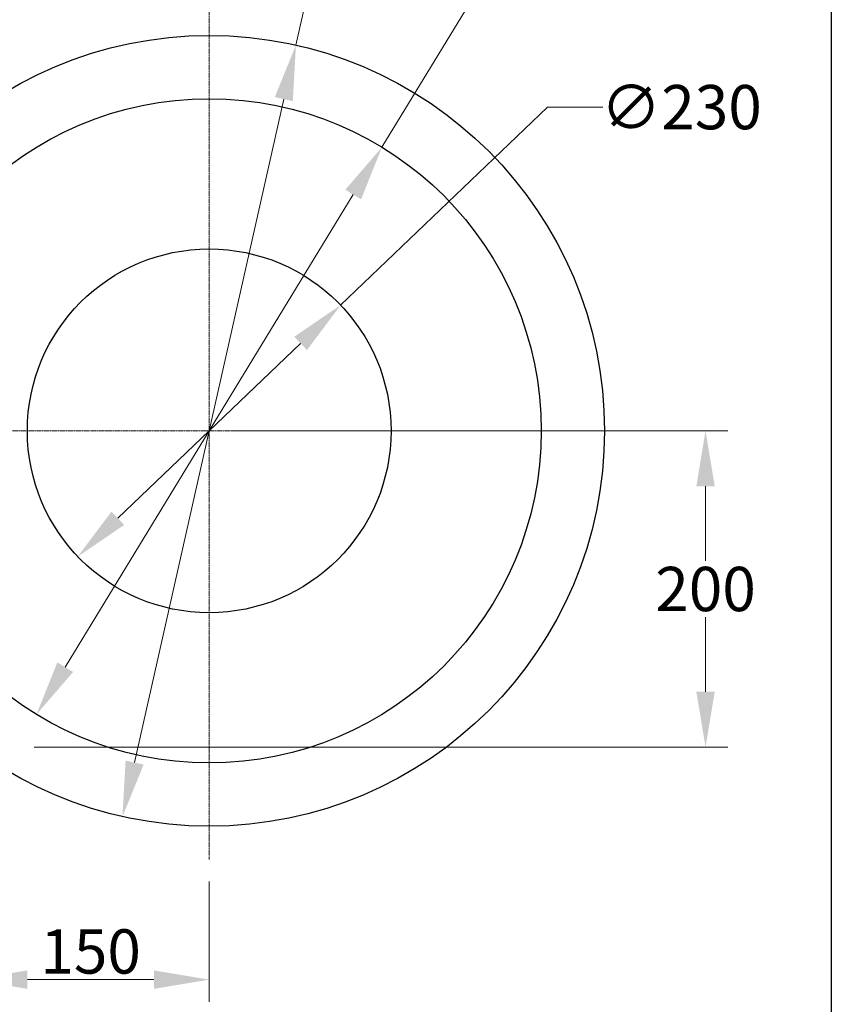
# Model space of a CAD drawing. Units: millimetres. Extents: x 218 to 2926, y 27 to 3814.
# Drawn here: x 1079 to 1592, y 1206 to 1829 of the extents above; entities that cross this region are included whole.
import ezdxf

# ---------------------------------------------------------------- set-up
doc = ezdxf.new("R2010")
doc.units = ezdxf.units.MM
doc.header["$LTSCALE"] = 14
doc.linetypes.add('CHAIN', pattern=[0.3543, 0.2362, -0.0295, 0.0591, -0.0295])
doc.linetypes.add('LONG_DASH_DOTTED', pattern=[0.3001, 0.2362, -0.0295, 0.0049, -0.0295])
for name, color, linetype, lineweight in [('Center Mark(Hillmar_metric)', 7, 'LONG_DASH_DOTTED', 18), ('Dimensions(Hillmar_metric)', 7, 'Continuous', 13), ('Sketch Geometry(Hillmar_metric)', 7, 'Continuous', 25)]:
    doc.layers.add(name, color=color, linetype=linetype, lineweight=lineweight)
doc.styles.add('Hillmar_metric_Dimensions', font='arial.ttf')
doc.dimstyles.new('DEFAULT-ISO-Method 1b-Hillmar_metric', dxfattribs={"dimscale": 14, "dimtxt": 2, "dimasz": 2.5, "dimexe": 1, "dimexo": 1, "dimgap": 0.25, "dimtad": 1, "dimtih": 1, "dimtoh": 1, "dimrnd": 1e-08, "dimdsep": 46, "dimtxsty": 'Hillmar_metric_Dimensions', "dimcen": 0.09, "dimdle": 8, "dimclrd": 7, "dimclre": 7, "dimclrt": 7, "dimazin": 2, "dimtfac": 0.75, "dimtmove": 0, "dimatfit": 3, "dimfxl": 1, "dimtolj": 1, "dimlwd": 9, "dimlwe": 9, "dimarcsym": 0})

# ---------------------------------------------------------------- blocks, each defined once
blk = doc.blocks.new('*D25')
at = {"layer": 'Defpoints', "color": 0, "linetype": 'Continuous', "transparency": 16777216}
for p in [(1253.42, 1812.6), (1143.71, 1324.79)]:
    blk.add_point(p, dxfattribs=at)
at = {"layer": 'Dimensions(Hillmar_metric)', "color": 7, "linetype": 'Continuous', "lineweight": 9, "transparency": 16777216}
for p, q in [((1253.42, 1812.6), (1284.33, 1950.04)), ((1284.33, 1950.04), (1319.33, 1950.04)), ((1151.39, 1358.93), (1245.74, 1778.45))]:
    blk.add_line(p, q, dxfattribs=at)
at = {"layer": 'Dimensions(Hillmar_metric)', "color": 7, "linetype": 'Continuous', "transparency": 16777216}
for points in [[(1240.05, 1779.73), (1251.43, 1777.17), (1253.42, 1812.6)], [(1145.7, 1360.21), (1157.08, 1357.65), (1143.71, 1324.79)]]:
    blk.add_solid(points, dxfattribs=at)
at = {"layer": 'Dimensions(Hillmar_metric)', "color": 7, "linetype": 'Continuous', "lineweight": 13, "transparency": 16777216, "insert": (1368.95, 1950.04), "char_height": 28, "attachment_point": 5, "style": 'Hillmar_metric_Dimensions'}
blk.add_mtext('\\A1;∅500', dxfattribs=at)
blk = doc.blocks.new('*D26')
at = {"layer": 'Defpoints', "color": 0, "linetype": 'Continuous', "transparency": 16777216}
for p in [(1307.83, 1748.03), (1089.3, 1389.36)]:
    blk.add_point(p, dxfattribs=at)
at = {"layer": 'Dimensions(Hillmar_metric)', "color": 7, "linetype": 'Continuous', "lineweight": 9, "transparency": 16777216}
for p, q in [((1307.83, 1748.03), (1376.14, 1860.15)), ((1376.14, 1860.15), (1411.14, 1860.15)), ((1107.51, 1419.25), (1289.62, 1718.14))]:
    blk.add_line(p, q, dxfattribs=at)
at = {"layer": 'Dimensions(Hillmar_metric)', "color": 7, "linetype": 'Continuous', "transparency": 16777216}
for points in [[(1284.64, 1721.18), (1294.6, 1715.11), (1307.83, 1748.03)], [(1102.53, 1422.28), (1112.49, 1416.21), (1089.3, 1389.36)]]:
    blk.add_solid(points, dxfattribs=at)
at = {"layer": 'Dimensions(Hillmar_metric)', "color": 7, "linetype": 'Continuous', "lineweight": 13, "transparency": 16777216, "insert": (1460.76, 1860.15), "char_height": 28, "attachment_point": 5, "style": 'Hillmar_metric_Dimensions'}
blk.add_mtext('\\A1;∅420', dxfattribs=at)
blk = doc.blocks.new('*D27')
at = {"layer": 'Defpoints', "color": 0, "linetype": 'Continuous', "transparency": 16777216}
for p in [(1281.67, 1648.18), (1115.46, 1489.2)]:
    blk.add_point(p, dxfattribs=at)
at = {"layer": 'Dimensions(Hillmar_metric)', "color": 7, "linetype": 'Continuous', "lineweight": 9, "transparency": 16777216}
for p, q in [((1281.67, 1648.18), (1412.54, 1773.37)), ((1412.54, 1773.37), (1447.54, 1773.37)), ((1140.75, 1513.4), (1256.38, 1623.99))]:
    blk.add_line(p, q, dxfattribs=at)
at = {"layer": 'Dimensions(Hillmar_metric)', "color": 7, "linetype": 'Continuous', "transparency": 16777216}
for points in [[(1252.34, 1628.21), (1260.41, 1619.78), (1281.67, 1648.18)], [(1136.72, 1517.61), (1144.79, 1509.18), (1115.46, 1489.2)]]:
    blk.add_solid(points, dxfattribs=at)
at = {"layer": 'Dimensions(Hillmar_metric)', "color": 7, "linetype": 'Continuous', "lineweight": 13, "transparency": 16777216, "insert": (1497.16, 1773.37), "char_height": 28, "attachment_point": 5, "style": 'Hillmar_metric_Dimensions'}
blk.add_mtext('\\A1;∅230', dxfattribs=at)
blk = doc.blocks.new('*D29')
at = {"layer": 'Defpoints', "color": 0, "linetype": 'Continuous', "transparency": 16777216}
for p in [(1198.56, 1568.69), (1512.47, 1568.69), (1073.85, 1368.69)]:
    blk.add_point(p, dxfattribs=at)
at = {"layer": 'Dimensions(Hillmar_metric)', "color": 7, "linetype": 'Continuous', "lineweight": 9, "transparency": 16777216}
for p, q in [((1212.56, 1568.69), (1526.47, 1568.69)), ((1512.47, 1533.69), (1512.47, 1486.49)), ((1512.47, 1403.69), (1512.47, 1450.9)), ((1087.85, 1368.69), (1526.47, 1368.69))]:
    blk.add_line(p, q, dxfattribs=at)
at = {"layer": 'Dimensions(Hillmar_metric)', "color": 7, "linetype": 'Continuous', "transparency": 16777216}
for points in [[(1506.64, 1533.69), (1518.3, 1533.69), (1512.47, 1568.69)], [(1506.64, 1403.69), (1518.3, 1403.69), (1512.47, 1368.69)]]:
    blk.add_solid(points, dxfattribs=at)
at = {"layer": 'Dimensions(Hillmar_metric)', "color": 7, "linetype": 'Continuous', "lineweight": 13, "transparency": 16777216, "insert": (1512.47, 1468.69), "char_height": 28, "attachment_point": 5, "style": 'Hillmar_metric_Dimensions'}
blk.add_mtext('\\A1;200', dxfattribs=at)
blk = doc.blocks.new('*D37')
at = {"layer": 'Defpoints', "color": 0, "linetype": 'Continuous', "transparency": 16777216}
for p in [(1048.56, 1333.69), (1198.56, 1297.69), (1048.56, 1221.69)]:
    blk.add_point(p, dxfattribs=at)
at = {"layer": 'Dimensions(Hillmar_metric)', "color": 7, "linetype": 'Continuous', "lineweight": 9, "transparency": 16777216}
for p, q in [((1048.56, 1319.69), (1048.56, 1207.69)), ((1198.56, 1283.69), (1198.56, 1207.69)), ((1163.56, 1221.69), (1083.56, 1221.69))]:
    blk.add_line(p, q, dxfattribs=at)
at = {"layer": 'Dimensions(Hillmar_metric)', "color": 7, "linetype": 'Continuous', "transparency": 16777216}
for points in [[(1083.56, 1227.53), (1083.56, 1215.86), (1048.56, 1221.69)], [(1163.56, 1227.53), (1163.56, 1215.86), (1198.56, 1221.69)]]:
    blk.add_solid(points, dxfattribs=at)
at = {"layer": 'Dimensions(Hillmar_metric)', "color": 7, "linetype": 'Continuous', "lineweight": 13, "transparency": 16777216, "insert": (1123.56, 1239.49), "char_height": 28, "attachment_point": 5, "style": 'Hillmar_metric_Dimensions'}
blk.add_mtext('\\A1;150', dxfattribs=at)

msp = doc.modelspace()

# ---------------------------------------------------------------- linework, layer by layer
at = {"layer": 'Center Mark(Hillmar_metric)', "linetype": 'CHAIN'}
for p, q in [((1198.5649, 1839.6935), (1198.5649, 1297.6935)), ((1469.5649, 1568.6935), (927.5649, 1568.6935))]:
    msp.add_line(p, q, dxfattribs=at)
at = {"layer": 'Sketch Geometry(Hillmar_metric)'}
msp.add_line((1592.0067, 2250.33), (1592.0067, 346.414), dxfattribs=at)
for radius in [250, 210, 115]:
    msp.add_circle((1198.5649, 1568.6935), radius, dxfattribs=at)

# ---------------------------------------------------------------- dimensions: what is measured, and where the dimension line sits
at = {"layer": 'Dimensions(Hillmar_metric)', "color": 7, "linetype": 'Continuous', "lineweight": 13}
for p1, p2, picture, middle in [((1143.7087, 1324.7861), (1253.4212, 1812.6008), '*D25', (1368.9488, 1950.0432)), ((1089.3018, 1389.357), (1307.828, 1748.0299), '*D26', (1460.7562, 1860.1525)), ((1115.4615, 1489.2025), (1281.6684, 1648.1845), '*D27', (1497.1562, 1773.3675))]:
    dim = msp.add_diameter_dim_2p(p1=p1, p2=p2, dimstyle='DEFAULT-ISO-Method 1b-Hillmar_metric', override={"dimgap": 0.25, "dimtad": 0, "dimdec": 2, "dimlfac": 1, "dimtol": 0, "dimlim": 0, "dimtp": 0, "dimtm": 0, "dimtdec": 2, "dimatfit": 2}, dxfattribs=at)
    dim.commit()
    dim.dimension.update_dxf_attribs({"geometry": picture, "text_midpoint": middle, "dimtype": 163})
for base, p1, p2, angle, override, picture, middle in [((1512.4684, 1568.6935), (1073.846, 1368.6935), (1198.5649, 1568.6935), 90, {"dimgap": 0.25, "dimdec": 2, "dimtol": 0, "dimlim": 0, "dimtp": 0, "dimtm": 0, "dimtdec": 2, "dimtofl": 0, "dimatfit": 1}, '*D29', (1512.4684, 1468.6935)), ((1048.5649, 1221.6935), (1198.5649, 1297.6935), (1048.5649, 1333.6935), 180, {"dimgap": 0.25, "dimtih": 0, "dimtoh": 0, "dimdec": 2, "dimtol": 0, "dimlim": 0, "dimtp": 0, "dimtm": 0, "dimtdec": 2, "dimtofl": 0, "dimatfit": 1}, '*D37', (1123.5649, 1221.6935))]:
    dim = msp.add_linear_dim(base=base, p1=p1, p2=p2, angle=angle, dimstyle='DEFAULT-ISO-Method 1b-Hillmar_metric', override=override, dxfattribs=at)
    dim.commit()
    dim.dimension.update_dxf_attribs({"geometry": picture, "text_midpoint": middle, "dimtype": 160})

doc.saveas('drawing.dxf')
